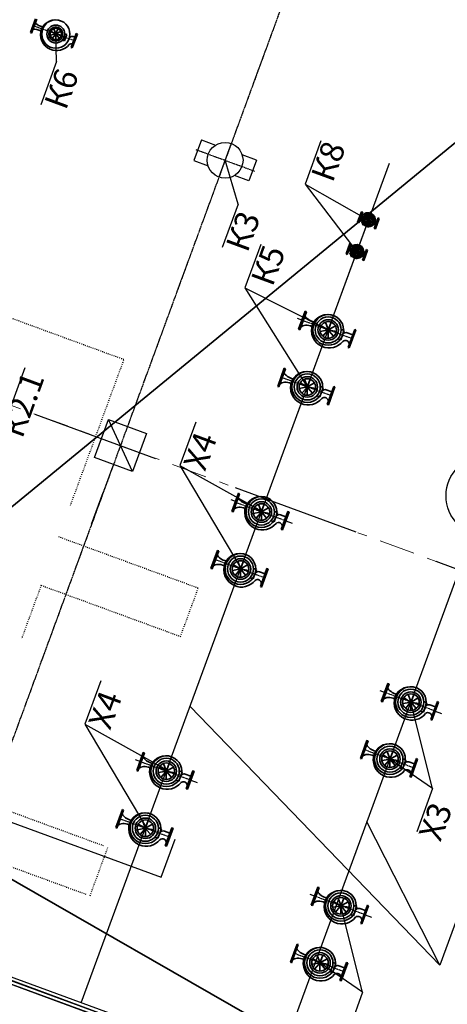
# Model space of a CAD drawing. Extents: x -44673 to 325529, y -63150 to 468505.
# Drawn here: x 91086 to 97423, y 8869 to 23454 of the extents above; entities that cross this region are included whole.
import ezdxf

# ---------------------------------------------------------------- set-up
doc = ezdxf.new("R2010")
doc.units = 0
doc.header["$MEASUREMENT"] = 0
for name, pattern in [('ACAD_ISO03W100', [30, 12, -18]), ('ACAD_ISO04W100', [30, 24, -3, 0, -3]), ('Разомкнутая (крупная)', [3164, 1905, -1259]), ('Штрихштриховая', [1093.611073, 529.166651, -211.666656, 141.111112, -211.666656])]:
    doc.linetypes.add(name, pattern=pattern)
for name, color, linetype in [('!!!!_РП_ВК', 7, 'Continuous'), ('!!!!_РП_инженерия', 7, 'Continuous'), ('!!!!_РП_Оси', 7, 'Continuous')]:
    doc.layers.add(name, color=color, linetype=linetype)
doc.styles.add('СГЕНЕРИР_СТИЛЬ_9', font='txt')

msp = doc.modelspace()

# ---------------------------------------------------------------- linework, layer by layer
at = {"layer": '!!!!_РП_ВК', "color": 4, "linetype": 'Continuous', "lineweight": 35}
for p, q in [((87009.1, 12984.2), (106523.8, 29015.8)), ((98271.5, 6535.5), (87009.1, 12984.2))]:
    msp.add_line(p, q, dxfattribs=at)
at = {"layer": '!!!!_РП_ВК', "color": 161, "linetype": 'Continuous', "lineweight": 25, "true_color": 0x40a5ff, "flags": 128}
msp.add_lwpolyline([(72925.3, 15839.8), (98271.5, 6535.5), (106369.7, 28596), (81023.5, 37900.4)], close=True, dxfattribs=at)
at = {"layer": '!!!!_РП_инженерия', "linetype": 'ACAD_ISO04W100'}
for p, q in [((98473.4, 33202.3), (89822.8, 9636.9)), ((91902.9, 23138), (91283.3, 23365.4)), ((93693.7, 21531.3), (94566.8, 21210.8)), ((96122.6, 20530.4), (96385.5, 20433.9)), ((95950.3, 20061), (96213.1, 19964.5)), ((96019.4, 18725.7), (95268.4, 19001.4)), ((95709.2, 17880.9), (94958.2, 18156.5)), ((95029.5, 16029.1), (94278.5, 16304.8)), ((94719.3, 15184.2), (93968.3, 15459.9)), ((97244.5, 13212.9), (96493.5, 13488.6)), ((96934.3, 12368), (96183.3, 12643.7)), ((93619.9, 12189.2), (92868.9, 12464.9)), ((93309.8, 11344.4), (92558.8, 11620)), ((96207.3, 10195.5), (95456.3, 10471.1)), ((95897.2, 9350.6), (95146.2, 9626.3))]:
    msp.add_line(p, q, dxfattribs=at)
at = {"layer": '!!!!_РП_инженерия', "color": 5, "linetype": 'Continuous', "lineweight": 35}
for p, q in [((91245.4, 23262.2), (91321.2, 23468.7)), ((91339.1, 23462.2), (91263.3, 23255.6)), ((91263.3, 23255.6), (91245.4, 23262.2)), ((91606.9, 23238.9), (91537.9, 23226.9)), ((91608.6, 23248.7), (91548.1, 23283.9)), ((91611.9, 23230.2), (91566.7, 23176.7)), ((91616.3, 23255.1), (91592.6, 23321)), ((91621.2, 23226.8), (91621, 23156.8)), ((91626.3, 23255.1), (91650.4, 23320.8)), ((91630.6, 23230.2), (91675.5, 23176.4)), ((91633.9, 23248.7), (91694.6, 23283.5)), ((91635.7, 23238.8), (91704.5, 23226.5)), ((91750, 23140.3), (91784.8, 23235.2)), ((91784.8, 23235.2), (91754.3, 23246.3)), ((91847.2, 23041.3), (91923, 23247.8)), ((91940.8, 23241.3), (91865, 23034.7)), ((91903.4, 23194.6), (91879.9, 23203.2)), ((91940.8, 23241.3), (91923, 23247.8)), ((91750, 23140.3), (91719.5, 23151.5)), ((91865, 23034.7), (91847.2, 23041.3)), ((96151, 20607.8), (96094.2, 20452.9)), ((96112, 20446.4), (96168.9, 20601.3)), ((96168.9, 20601.3), (96151, 20607.8)), ((96112, 20446.4), (96094.2, 20452.9)), ((96132.1, 20501.1), (96136.3, 20499.5)), ((96150.5, 20469.7), (96169.2, 20478.4)), ((96150.5, 20469.7), (96177.5, 20411.2)), ((96177.5, 20411.2), (96196.3, 20419.9)), ((96244.9, 20483.8), (96200.9, 20491.7)), ((96245.9, 20477.5), (96207.3, 20455.3)), ((96248.1, 20489.3), (96219.5, 20523.5)), ((96250.8, 20473.4), (96235.4, 20431.5)), ((96254.1, 20491.5), (96254.2, 20536.1)), ((96257.2, 20473.4), (96272.3, 20431.4)), ((96260, 20489.3), (96288.8, 20523.4)), ((96262.1, 20477.5), (96300.7, 20455.1)), ((96263.2, 20483.7), (96307.2, 20491.4)), ((96339.2, 20363), (96396, 20517.9)), ((96413.9, 20511.3), (96357, 20356.5)), ((96396, 20517.9), (96413.9, 20511.3)), ((96339.2, 20363), (96357, 20356.5)), ((95978.7, 20138.5), (95921.9, 19983.6)), ((95939.7, 19977), (95996.6, 20131.9)), ((95996.6, 20131.9), (95978.7, 20138.5)), ((95939.7, 19977), (95921.9, 19983.6)), ((95959.8, 20031.7), (95964, 20030.1)), ((95978.2, 20000.3), (95996.9, 20009)), ((95978.2, 20000.3), (96005.2, 19941.9)), ((96072.6, 20014.4), (96028.6, 20022.3)), ((96073.6, 20008.1), (96034.9, 19985.9)), ((96075.8, 20019.9), (96047.2, 20054.2)), ((96078.5, 20004), (96063.1, 19962.1)), ((96081.7, 20022.1), (96081.9, 20066.7)), ((96084.9, 20004), (96100, 19962)), ((96087.7, 20019.9), (96116.5, 20054)), ((96089.8, 20008.1), (96128.3, 19985.7)), ((96090.9, 20014.4), (96134.9, 20022)), ((96166.9, 19893.6), (96223.7, 20048.5)), ((96241.6, 20042), (96184.7, 19887.1)), ((96223.7, 20048.5), (96241.6, 20042)), ((96005.2, 19941.9), (96024, 19950.6)), ((96166.9, 19893.6), (96184.7, 19887.1)), ((95219.3, 18867.6), (95317.5, 19135.2)), ((95335.3, 19128.6), (95237.1, 18861.1)), ((95335.3, 19128.6), (95317.5, 19135.2)), ((95650.8, 18878.3), (95616.4, 18973.7)), ((95665.3, 18878.3), (95700.2, 18973.4)), ((95237.1, 18861.1), (95219.3, 18867.6)), ((95637.1, 18854.8), (95537.2, 18837.4)), ((95639.7, 18869), (95552, 18920)), ((95644.3, 18842.2), (95578.9, 18764.7)), ((95657.9, 18837.2), (95657.6, 18735.8)), ((95671.5, 18842.1), (95736.5, 18764.3)), ((95676.3, 18868.9), (95764.3, 18919.4)), ((95678.8, 18854.7), (95778.6, 18836.8)), ((95844.4, 18712), (95894.9, 18849.4)), ((95894.9, 18849.4), (95850.8, 18865.6)), ((96021.5, 18786.7), (95939.6, 18816.8)), ((96050.7, 18866), (95952.4, 18598.5)), ((95970.3, 18592), (96068.5, 18859.5)), ((96050.7, 18866), (96068.5, 18859.5)), ((95844.4, 18712), (95800.3, 18728.2)), ((95952.4, 18598.5), (95970.3, 18592)), ((94909.1, 18022.8), (95007.3, 18290.3)), ((95025.2, 18283.8), (94927, 18016.2)), ((95025.2, 18283.8), (95007.3, 18290.3)), ((95340.6, 18033.4), (95306.2, 18128.8)), ((95355.1, 18033.4), (95390.1, 18128.6)), ((94927, 18016.2), (94909.1, 18022.8)), ((95327, 18009.9), (95227.1, 17992.6)), ((95329.5, 18024.2), (95241.9, 18075.1)), ((95334.2, 17997.3), (95268.8, 17919.9)), ((95347.8, 17992.4), (95347.5, 17891)), ((95361.4, 17997.3), (95426.3, 17919.4)), ((95366.2, 18024.1), (95454.1, 18074.5)), ((95368.7, 18009.8), (95468.5, 17991.9)), ((95534.3, 17867.1), (95584.7, 18004.5)), ((95584.7, 18004.5), (95540.6, 18020.7)), ((95711.4, 17941.9), (95629.5, 17971.9)), ((95740.5, 18021.2), (95642.3, 17753.6)), ((95660.1, 17747.1), (95758.3, 18014.6)), ((95740.5, 18021.2), (95758.3, 18014.6)), ((95534.3, 17867.1), (95490.2, 17883.3)), ((95642.3, 17753.6), (95660.1, 17747.1)), ((94229.4, 16171), (94327.6, 16438.6)), ((94345.4, 16432), (94247.2, 16164.5)), ((94345.4, 16432), (94327.6, 16438.6)), ((94649.8, 16172.4), (94562.1, 16223.3)), ((94660.9, 16181.7), (94626.5, 16277.1)), ((94675.4, 16181.7), (94710.3, 16276.8)), ((94686.4, 16172.3), (94774.4, 16222.8)), ((94247.2, 16164.5), (94229.4, 16171)), ((94647.2, 16158.2), (94547.3, 16140.8)), ((94654.4, 16145.6), (94589, 16068.1)), ((94668, 16140.6), (94667.7, 16039.2)), ((94681.6, 16145.5), (94746.6, 16067.7)), ((94688.9, 16158), (94788.7, 16140.2)), ((94854.5, 16015.4), (94905, 16152.8)), ((94905, 16152.8), (94860.9, 16168.9)), ((95031.6, 16090.1), (94949.7, 16120.2)), ((95060.8, 16169.4), (94962.5, 15901.9)), ((94980.4, 15895.3), (95078.6, 16162.9)), ((95060.8, 16169.4), (95078.6, 16162.9)), ((94854.5, 16015.4), (94810.4, 16031.6)), ((94962.5, 15901.9), (94980.4, 15895.3)), ((93919.2, 15326.1), (94017.4, 15593.7)), ((94035.3, 15587.1), (93937.1, 15319.6)), ((94035.3, 15587.1), (94017.4, 15593.7)), ((93937.1, 15319.6), (93919.2, 15326.1)), ((94339.6, 15327.5), (94252, 15378.5)), ((94350.7, 15336.8), (94316.3, 15432.2)), ((94365.2, 15336.8), (94400.2, 15432)), ((94376.3, 15327.4), (94464.2, 15377.9)), ((94594.8, 15307.9), (94550.7, 15324.1)), ((94750.6, 15324.6), (94652.4, 15057)), ((94670.2, 15050.5), (94768.4, 15318)), ((94750.6, 15324.6), (94768.4, 15318)), ((94337.1, 15313.3), (94237.2, 15296)), ((94344.3, 15300.7), (94278.9, 15223.2)), ((94357.9, 15295.7), (94357.6, 15194.4)), ((94371.5, 15300.7), (94436.4, 15222.8)), ((94378.8, 15313.2), (94478.6, 15295.3)), ((94544.4, 15170.5), (94500.3, 15186.7)), ((94544.4, 15170.5), (94594.8, 15307.9)), ((94721.5, 15245.2), (94639.6, 15275.3)), ((94652.4, 15057), (94670.2, 15050.5)), ((96444.4, 13354.8), (96542.6, 13622.3)), ((96560.4, 13615.8), (96462.2, 13348.2)), ((96560.4, 13615.8), (96542.6, 13622.3)), ((96875.9, 13365.5), (96841.5, 13460.8)), ((96890.4, 13365.4), (96925.3, 13460.6)), ((96462.2, 13348.2), (96444.4, 13354.8)), ((96862.2, 13341.9), (96762.3, 13324.6)), ((96864.8, 13356.2), (96777.1, 13407.1)), ((96869.4, 13329.4), (96804, 13251.9)), ((96883, 13324.4), (96882.7, 13223)), ((96896.6, 13329.3), (96961.6, 13251.4)), ((96901.4, 13356.1), (96989.4, 13406.5)), ((96903.9, 13341.8), (97003.7, 13323.9)), ((97069.5, 13199.1), (97120, 13336.5)), ((97120, 13336.5), (97075.9, 13352.7)), ((97246.6, 13273.9), (97164.7, 13304)), ((97275.8, 13353.2), (97177.5, 13085.7)), ((97195.4, 13079.1), (97293.6, 13346.6)), ((97275.8, 13353.2), (97293.6, 13346.6)), ((97069.5, 13199.1), (97025.4, 13215.3)), ((97177.5, 13085.7), (97195.4, 13079.1)), ((96134.2, 12509.9), (96232.4, 12777.5)), ((96250.3, 12770.9), (96152.1, 12503.4)), ((96250.3, 12770.9), (96232.4, 12777.5)), ((92819.8, 12331.1), (92918, 12598.7)), ((92935.8, 12592.1), (92837.6, 12324.6)), ((92935.8, 12592.1), (92918, 12598.7)), ((96554.6, 12511.3), (96467, 12562.2)), ((96565.7, 12520.6), (96531.3, 12616)), ((96580.2, 12520.5), (96615.2, 12615.7)), ((96591.3, 12511.2), (96679.2, 12561.7)), ((93251.3, 12341.8), (93216.9, 12437.2)), ((93265.8, 12341.8), (93300.7, 12436.9)), ((96152.1, 12503.4), (96134.2, 12509.9)), ((96552.1, 12497.1), (96452.2, 12479.7)), ((96559.3, 12484.5), (96493.9, 12407)), ((96572.9, 12479.5), (96572.6, 12378.1)), ((96586.5, 12484.4), (96651.4, 12406.6)), ((96593.8, 12496.9), (96693.6, 12479.1)), ((96759.4, 12354.3), (96809.8, 12491.7)), ((96809.8, 12491.7), (96765.7, 12507.8)), ((96936.5, 12429), (96854.6, 12459.1)), ((96965.6, 12508.3), (96867.4, 12240.8)), ((96885.2, 12234.2), (96983.4, 12501.8)), ((96965.6, 12508.3), (96983.4, 12501.8)), ((92837.6, 12324.6), (92819.8, 12331.1)), ((93237.6, 12318.3), (93137.7, 12300.9)), ((93240.2, 12332.5), (93152.5, 12383.5)), ((93244.8, 12305.7), (93179.4, 12228.2)), ((93258.4, 12300.7), (93258.1, 12199.3)), ((93272, 12305.6), (93337, 12227.8)), ((93276.8, 12332.4), (93364.8, 12382.9)), ((93279.3, 12318.2), (93379.1, 12300.3)), ((93445, 12175.5), (93495.4, 12312.9)), ((93495.4, 12312.9), (93451.3, 12329.1)), ((93622.1, 12250.2), (93540.1, 12280.3)), ((93651.2, 12329.5), (93553, 12062)), ((93570.8, 12055.5), (93669, 12323)), ((93651.2, 12329.5), (93669, 12323)), ((96759.4, 12354.3), (96715.3, 12370.5)), ((93445, 12175.5), (93400.8, 12191.7)), ((96867.4, 12240.8), (96885.2, 12234.2)), ((93553, 12062), (93570.8, 12055.5)), ((92509.6, 11486.3), (92607.9, 11753.8)), ((92625.7, 11747.3), (92527.5, 11479.7)), ((92625.7, 11747.3), (92607.9, 11753.8)), ((92930, 11487.7), (92842.4, 11538.6)), ((92941.2, 11496.9), (92906.7, 11592.3)), ((92955.6, 11496.9), (92990.6, 11592.1)), ((92966.7, 11487.6), (93054.6, 11538)), ((92527.5, 11479.7), (92509.6, 11486.3)), ((92927.5, 11473.4), (92827.6, 11456.1)), ((92934.7, 11460.8), (92869.3, 11383.4)), ((92948.3, 11455.9), (92948, 11354.5)), ((92961.9, 11460.8), (93026.9, 11382.9)), ((92969.2, 11473.3), (93069, 11455.4)), ((93134.8, 11330.6), (93185.2, 11468)), ((93185.2, 11468), (93141.1, 11484.2)), ((93311.9, 11405.4), (93230, 11435.4)), ((93341, 11484.7), (93242.8, 11217.1)), ((93260.6, 11210.6), (93358.9, 11478.1)), ((93341, 11484.7), (93358.9, 11478.1)), ((93134.8, 11330.6), (93090.7, 11346.8)), ((93242.8, 11217.1), (93260.6, 11210.6)), ((95407.2, 10337.4), (95505.4, 10604.9)), ((95523.3, 10598.4), (95425.1, 10330.8)), ((95523.3, 10598.4), (95505.4, 10604.9)), ((95827.6, 10338.8), (95739.9, 10389.7)), ((95838.7, 10348), (95804.3, 10443.4)), ((95853.2, 10348), (95888.1, 10443.2)), ((95864.3, 10338.7), (95952.2, 10389.1)), ((95425.1, 10330.8), (95407.2, 10337.4)), ((95825, 10324.5), (95725.2, 10307.2)), ((95832.3, 10312), (95766.9, 10234.5)), ((95845.8, 10307), (95845.6, 10205.6)), ((95859.5, 10311.9), (95924.4, 10234)), ((95866.7, 10324.4), (95966.5, 10306.5)), ((96032.4, 10181.7), (96082.8, 10319.1)), ((96082.8, 10319.1), (96038.7, 10335.3)), ((96209.5, 10256.5), (96127.6, 10286.5)), ((96238.6, 10335.8), (96140.4, 10068.2)), ((96158.2, 10061.7), (96256.4, 10329.2)), ((96238.6, 10335.8), (96256.4, 10329.2)), ((96032.4, 10181.7), (95988.3, 10197.9)), ((96140.4, 10068.2), (96158.2, 10061.7)), ((95097.1, 9492.5), (95195.3, 9760)), ((95213.1, 9753.5), (95114.9, 9486)), ((95213.1, 9753.5), (95195.3, 9760)), ((95114.9, 9486), (95097.1, 9492.5)), ((95517.5, 9493.9), (95429.8, 9544.8)), ((95528.6, 9503.2), (95494.2, 9598.5)), ((95543.1, 9503.1), (95578, 9598.3)), ((95554.1, 9493.8), (95642.1, 9544.2)), ((95772.7, 9474.2), (95728.6, 9490.4)), ((95928.4, 9490.9), (95830.2, 9223.4)), ((95848.1, 9216.8), (95946.3, 9484.4)), ((95928.4, 9490.9), (95946.3, 9484.4)), ((95514.9, 9479.6), (95415, 9462.3)), ((95522.1, 9467.1), (95456.7, 9389.6)), ((95535.7, 9462.1), (95535.4, 9360.7)), ((95549.3, 9467), (95614.3, 9389.2)), ((95556.6, 9479.5), (95656.4, 9461.6)), ((95722.2, 9336.9), (95678.1, 9353.1)), ((95722.2, 9336.9), (95772.7, 9474.2)), ((95899.3, 9411.6), (95817.4, 9441.7)), ((95830.2, 9223.4), (95848.1, 9216.8))]:
    msp.add_line(p, q, dxfattribs=at)
at = {"layer": '!!!!_РП_инженерия', "linetype": 'Continuous'}
for p, q in [((91633.8, 22835.6), (91619.6, 23236.7)), ((91633.8, 22835.6), (91397.7, 22192.5)), ((93779.8, 21672.8), (93667.8, 21367.7)), ((93779.8, 21672.8), (93989.7, 21595.7)), ((94221.6, 21619.8), (94038.9, 21122.3)), ((95550, 21660.7), (95314, 21017.6)), ((94592.7, 21374.4), (94382.8, 21451.4)), ((91999.1, 8891.2), (96565.1, 21329.7)), ((93667.8, 21367.7), (93877.8, 21290.6)), ((94322.8, 20721.5), (94130.3, 21371)), ((94592.7, 21374.4), (94480.7, 21069.3)), ((94480.7, 21069.3), (94270.8, 21146.3)), ((95314, 21017.6), (96254.4, 20483.1)), ((95314, 21017.6), (96081.7, 20012.8)), ((94322.8, 20721.5), (94086.7, 20078.4)), ((95201.6, 17615.2), (96254.4, 20483.1)), ((94660.8, 20123.5), (94424.7, 19480.4)), ((94424.7, 19480.4), (95347.8, 18013.5)), ((94424.7, 19480.4), (95658, 18858.4)), ((95296.5, 18991.1), (95202.7, 19025.5)), ((91160.3, 18297.2), (90780.8, 17263.5)), ((92194.4, 16968.2), (92401.2, 17531.5)), ((92401.2, 17531.5), (92964.5, 17324.7)), ((92757.7, 16761.4), (92401.2, 17531.5)), ((93695.5, 17493.9), (93459.4, 16850.8)), ((92964.5, 17324.7), (92757.7, 16761.4)), ((92757.7, 16761.4), (92194.4, 16968.2)), ((93459.4, 16850.8), (94362.7, 15330)), ((93459.4, 16850.8), (94672.9, 16174.9)), ((92152.3, 15982.8), (92324.6, 16452.2)), ((92152.3, 15982.8), (92324.6, 16452.2)), ((94311.5, 16307.6), (94217.6, 16342.1)), ((95029.5, 16029.1), (95123.4, 15994.6)), ((94862.1, 7840.3), (97601.6, 15302.9)), ((92288.3, 13660.8), (92052.3, 13017.6)), ((96521.6, 13478.2), (96427.8, 13512.7)), ((97311, 9451.2), (93611.3, 13283)), ((97205.4, 12065.1), (96883.1, 13345.5)), ((97244.5, 13212.9), (97338.4, 13178.4)), ((92052.3, 13017.6), (92955.6, 11496.9)), ((92052.3, 13017.6), (93265.8, 12341.8)), ((81309.9, 12708.6), (98301.2, 6471.3)), ((92897.1, 12454.6), (92803.2, 12489)), ((97205.4, 12065.1), (96572.9, 12500.7)), ((88795.3, 12362.4), (93183.7, 10751.5)), ((93619.9, 12189.2), (93713.8, 12154.8)), ((97205.4, 12065.1), (96969.3, 11422)), ((97311, 9451.2), (96231.9, 11571.6)), ((93183.7, 10751.5), (93390.5, 11314.7)), ((98010.3, 11356.4), (97311, 9451.2)), ((95484.5, 10460.8), (95390.6, 10495.3)), ((96168.2, 9047.7), (95845.9, 10328.1)), ((96207.3, 10195.5), (96301.2, 10161)), ((96168.2, 9047.7), (95535.8, 9483.3)), ((96168.2, 9047.7), (95932.1, 8404.6))]:
    msp.add_line(p, q, dxfattribs=at)
at = {"layer": '!!!!_РП_инженерия', "linetype": 'ACAD_ISO03W100'}
for p, q in [((92630.8, 18418.1), (84725, 21320.3)), ((91838.9, 16260.9), (92630.8, 18418.1)), ((93731.9, 15033.4), (91666.6, 15791.5)), ((91404, 15076.2), (91114.6, 14287.6)), ((91404, 15076.2), (93469.3, 14318)), ((93469.3, 14318), (93731.9, 15033.4)), ((92330.3, 11215.5), (90265.1, 11973.6)), ((90002.5, 11258.3), (92067.8, 10500.1)), ((92129.7, 10477.4), (92392.3, 11192.7))]:
    msp.add_line(p, q, dxfattribs=at)
at = {"layer": '!!!!_РП_инженерия', "linetype": 'Continuous', "flags": 128}
for points in [[(106606.2, 29095.1), (98301.2, 6471.3), (81309.9, 12708.6), (89614.9, 35332.5)], [(106477.9, 29035.7), (98241.8, 6599.6), (81438.2, 12768.1), (89674.3, 35204.1)], [(106477.9, 29035.7), (98241.8, 6599.6), (81438.2, 12768.1), (89674.3, 35204.1)]]:
    msp.add_lwpolyline(points, close=True, dxfattribs=at)
at = {"layer": '!!!!_РП_инженерия', "linetype": 'Разомкнутая (крупная)', "flags": 128}
for points in [[(76459.2, 23064.1), (101108.5, 14015.5)], [(72690, 15946.7), (98318.3, 6517.8)]]:
    msp.add_lwpolyline(points, dxfattribs=at)
at = {"layer": '!!!!_РП_инженерия', "color": 5, "linetype": 'Continuous', "lineweight": 35}
for centre, radius in [((91621.3, 23241.4), 209), ((91621.3, 23241.4), 133.2), ((91621.3, 23241.4), 104.6), ((91621.3, 23241.4), 84.6), ((91621.3, 23241.4), 14.6), ((96254, 20482.1), 95.1), ((96254, 20482.1), 84.9), ((96254, 20482.1), 66.7), ((96254, 20482.1), 53.9), ((96254, 20482.1), 9.31), ((96081.7, 20012.8), 95.1), ((96081.7, 20012.8), 84.9), ((96081.7, 20012.8), 66.7), ((96081.7, 20012.8), 53.9), ((96081.7, 20012.8), 9.31), ((95658, 18858.4), 227.7), ((95658, 18858.4), 192.9), ((95658, 18858.4), 151.6), ((95658, 18858.4), 122.6), ((95658, 18858.4), 21.2), ((95347.8, 18013.5), 227.7), ((95347.8, 18013.5), 192.9), ((95347.8, 18013.5), 151.6), ((95347.8, 18013.5), 122.6), ((95347.8, 18013.5), 21.2), ((94668.1, 16161.8), 227.7), ((94668.1, 16161.8), 192.9), ((94668.1, 16161.8), 151.6), ((94668.1, 16161.8), 122.6), ((94668.1, 16161.8), 21.2), ((94357.9, 15316.9), 227.7), ((94357.9, 15316.9), 192.9), ((94357.9, 15316.9), 151.6), ((94357.9, 15316.9), 122.6), ((94357.9, 15316.9), 21.2), ((96883.1, 13345.5), 227.7), ((96883.1, 13345.5), 192.9), ((96883.1, 13345.5), 151.6), ((96883.1, 13345.5), 122.6), ((96883.1, 13345.5), 21.2), ((96572.9, 12500.7), 227.7), ((96572.9, 12500.7), 192.9), ((93258.5, 12321.9), 227.7), ((96572.9, 12500.7), 151.6), ((96572.9, 12500.7), 122.6), ((93258.5, 12321.9), 192.9), ((93258.5, 12321.9), 151.6), ((93258.5, 12321.9), 122.6), ((96572.9, 12500.7), 21.2), ((93258.5, 12321.9), 21.2), ((92948.3, 11477), 227.7), ((92948.3, 11477), 192.9), ((92948.3, 11477), 151.6), ((92948.3, 11477), 122.6), ((92948.3, 11477), 21.2), ((95845.9, 10328.1), 227.7), ((95845.9, 10328.1), 192.9), ((95845.9, 10328.1), 151.6), ((95845.9, 10328.1), 122.6), ((95845.9, 10328.1), 21.2), ((95535.8, 9483.3), 227.7), ((95535.8, 9483.3), 192.9), ((95535.8, 9483.3), 151.6), ((95535.8, 9483.3), 122.6), ((95535.8, 9483.3), 21.2)]:
    msp.add_circle(centre, radius, dxfattribs=at)
at = {"layer": '!!!!_РП_инженерия', "linetype": 'Continuous'}
for centre, radius in [((94130.3, 21371), 265), ((98004.9, 16401.1), 600)]:
    msp.add_circle(centre, radius, dxfattribs=at)
at = {"layer": '!!!!_РП_инженерия', "color": 5, "linetype": 'Continuous', "lineweight": 35}
for centre, radius, start, end in [((91615.7, 23224.4), 226.9, 70.0101, 155.32467), ((91633, 23234.8), 238.8, 159.32918, 246.65288), ((91863.5, 23157.3), 48.7, 70.41635, 148.72661), ((91633, 23234.8), 238.8, 246.65288, 321.39131), ((91853.4, 23046.2), 52, 74.46389, 130.45784), ((96248.7, 20485.1), 108.7, 66.65288, 141.39131), ((96248.7, 20485.1), 108.7, 339.32918, 66.65288), ((96143.8, 20520.4), 22.2, 250.41635, 328.72661), ((96148.4, 20571), 23.7, 271.65589, 310.45784), ((96256.5, 20489.9), 103.3, 250.0101, 335.32467), ((95971.5, 20051), 22.2, 250.41635, 328.72661), ((95976.1, 20101.6), 23.7, 271.65589, 310.45784), ((96076.4, 20015.8), 108.7, 66.65288, 141.39131), ((96076.4, 20015.8), 108.7, 339.32918, 66.65288), ((96084.2, 20020.5), 103.3, 250.0101, 335.32467), ((95651.9, 18839.9), 247.2, 70.0101, 155.32467), ((95670.8, 18851.2), 260.2, 159.32918, 246.65288), ((95921.8, 18766.8), 53.1, 70.41635, 148.72661), ((95670.8, 18851.2), 260.2, 246.65288, 321.39131), ((95910.8, 18645.8), 56.7, 352.25941, 130.45784), ((95341.8, 17995), 247.2, 70.0101, 155.32467), ((95360.6, 18006.4), 260.2, 159.32918, 246.65288), ((95611.7, 17921.9), 53.1, 70.41635, 148.72661), ((95360.6, 18006.4), 260.2, 246.65288, 321.39131), ((95600.7, 17800.9), 56.7, 352.25941, 130.45784), ((94662, 16143.3), 247.2, 70.0101, 155.32467), ((94680.8, 16154.6), 260.2, 159.32918, 246.65288), ((94931.9, 16070.2), 53.1, 70.41635, 148.72661), ((94680.8, 16154.6), 260.2, 246.65288, 321.39131), ((94920.9, 15949.1), 56.7, 352.25941, 130.45784), ((94351.9, 15298.4), 247.2, 70.0101, 155.32467), ((94370.7, 15309.7), 260.2, 159.32918, 246.65288), ((94621.8, 15225.3), 53.1, 70.41635, 148.72661), ((94370.7, 15309.7), 260.2, 246.65288, 321.39131), ((94610.8, 15104.3), 56.7, 352.25941, 130.45784), ((96877, 13327), 247.2, 70.0101, 155.32467), ((96895.8, 13338.4), 260.2, 159.32918, 246.65288), ((97146.9, 13253.9), 53.1, 70.41635, 148.72661), ((96895.8, 13338.4), 260.2, 246.65288, 321.39131), ((97135.9, 13132.9), 56.7, 352.25941, 130.45784), ((96566.9, 12482.2), 247.2, 70.0101, 155.32467), ((93252.5, 12303.4), 247.2, 70.0101, 155.32467), ((96585.7, 12493.5), 260.2, 159.32918, 246.65288), ((93271.3, 12314.7), 260.2, 159.32918, 246.65288), ((96836.8, 12409.1), 53.1, 70.41635, 148.72661), ((93522.4, 12230.3), 53.1, 70.41635, 148.72661), ((96585.7, 12493.5), 260.2, 246.65288, 321.39131), ((96825.8, 12288), 56.7, 352.25941, 130.45784), ((93271.3, 12314.7), 260.2, 246.65288, 321.39131), ((93511.3, 12109.3), 56.7, 352.25941, 130.45784), ((92942.3, 11458.5), 247.2, 70.0101, 155.32467), ((92961.1, 11469.8), 260.2, 159.32918, 246.65288), ((93212.2, 11385.4), 53.1, 70.41635, 148.72661), ((92961.1, 11469.8), 260.2, 246.65288, 321.39131), ((93201.2, 11264.4), 56.7, 352.25941, 130.45784), ((95839.9, 10309.6), 247.2, 70.0101, 155.32467), ((95858.7, 10321), 260.2, 159.32918, 246.65288), ((96109.8, 10236.5), 53.1, 70.41635, 148.72661), ((95858.7, 10321), 260.2, 246.65288, 321.39131), ((96098.8, 10115.5), 56.7, 352.25941, 130.45784), ((95529.7, 9464.7), 247.2, 70.0101, 155.32467), ((95548.5, 9476.1), 260.2, 159.32918, 246.65288), ((95799.6, 9391.7), 53.1, 70.41635, 148.72661), ((95548.5, 9476.1), 260.2, 246.65288, 321.39131), ((95788.6, 9270.6), 56.7, 352.25941, 130.45784)]:
    msp.add_arc(centre, radius, start, end, dxfattribs=at)
for centre, major_axis, ratio, start_param, end_param in [((91417.5, 23433.3), (-133.4, 49), 0.5502289, 0.9426202, 1.8366104), ((91346.4, 23222.7), (-136, 49.9), 0.5584713, 4.5173606, 5.3772), ((96339.3, 20397.2), (-12.4, -33.8), 0.9635133, 2.7970442, 3.4074067), ((96373.8, 20493.5), (-13, -35.4), 0.9196049, 6.0881569, 6.6503733), ((96201.5, 20024.2), (-13, -35.4), 0.9196049, 6.0881569, 6.6503733), ((96167, 19927.8), (-12.4, -33.8), 0.9635133, 2.7970442, 3.4074067), ((95446.8, 19062.5), (-136.3, 52), 0.5663529, 0.5159725, 1.7768084), ((95367.8, 18837), (128.8, -42), 0.6258521, 1.3887568, 2.8623236), ((95057.7, 17992.1), (128.8, -42), 0.6258521, 1.3887568, 2.8623236), ((95136.6, 18217.6), (-136.3, 52), 0.5663529, 0.5159725, 1.7768084), ((94456.9, 16365.9), (-136.3, 52), 0.5663529, 0.5159725, 1.7768084), ((94377.9, 16140.3), (128.8, -42), 0.6258521, 1.3887568, 2.8623236), ((94146.7, 15521), (-136.3, 52), 0.5663529, 0.5159725, 1.7768084), ((94067.8, 15295.5), (128.8, -42), 0.6258521, 1.3887568, 2.8623236), ((96592.9, 13324.1), (128.8, -42), 0.6258521, 1.3887568, 2.8623236), ((96671.9, 13549.6), (-136.3, 52), 0.5663529, 0.5159725, 1.7768084), ((96361.7, 12704.7), (-136.3, 52), 0.5663529, 0.5159725, 1.7768084), ((96282.8, 12479.2), (128.8, -42), 0.6258521, 1.3887568, 2.8623236), ((92968.3, 12300.5), (128.8, -42), 0.6258521, 1.3887568, 2.8623236), ((93047.3, 12526), (-136.3, 52), 0.5663529, 0.5159725, 1.7768084), ((92737.1, 11681.1), (-136.3, 52), 0.5663529, 0.5159725, 1.7768084), ((92658.2, 11455.6), (128.8, -42), 0.6258521, 1.3887568, 2.8623236), ((95634.7, 10532.2), (-136.3, 52), 0.5663529, 0.5159725, 1.7768084), ((95555.8, 10306.7), (128.8, -42), 0.6258521, 1.3887568, 2.8623236), ((95324.6, 9687.3), (-136.3, 52), 0.5663529, 0.5159725, 1.7768084), ((95245.6, 9461.8), (128.8, -42), 0.6258521, 1.3887568, 2.8623236)]:
    msp.add_ellipse(centre, major_axis=major_axis, ratio=ratio, start_param=start_param, end_param=end_param, dxfattribs=at)
at = {"layer": '!!!!_РП_Оси', "color": 8, "linetype": 'Штрихштриховая', "lineweight": 13}
for p, q in [((73065.7, -36011.4), (148061, 168285.3)), ((-8286.4, 54173.8), (171576.4, -11852.1)), ((-11043.2, 46663.8), (168819.5, -19362))]:
    msp.add_line(p, q, dxfattribs=at)

# ---------------------------------------------------------------- texts
at = {"layer": '!!!!_РП_инженерия', "linetype": 'Continuous', "char_height": 350, "attachment_point": 1, "rotation": 69.84231, "style": 'СГЕНЕРИР_СТИЛЬ_9'}
for s, insert in [('{К6}', (91441.1, 22220.4)), ('{К8}', (95394.6, 21146.9)), ('{К3}', (94131.9, 20111.2)), ('{К5}', (94504, 19606.1)), ('{К2.1}', (90795.1, 17357.2)), ('{Х4}', (93502.5, 16870.9)), ('{Х4}', (92095.4, 13037.7)), ('{Х3}', (96990.1, 11384.3))]:
    msp.add_mtext(s, dxfattribs=dict(at, insert=insert))

doc.saveas('drawing.dxf')
